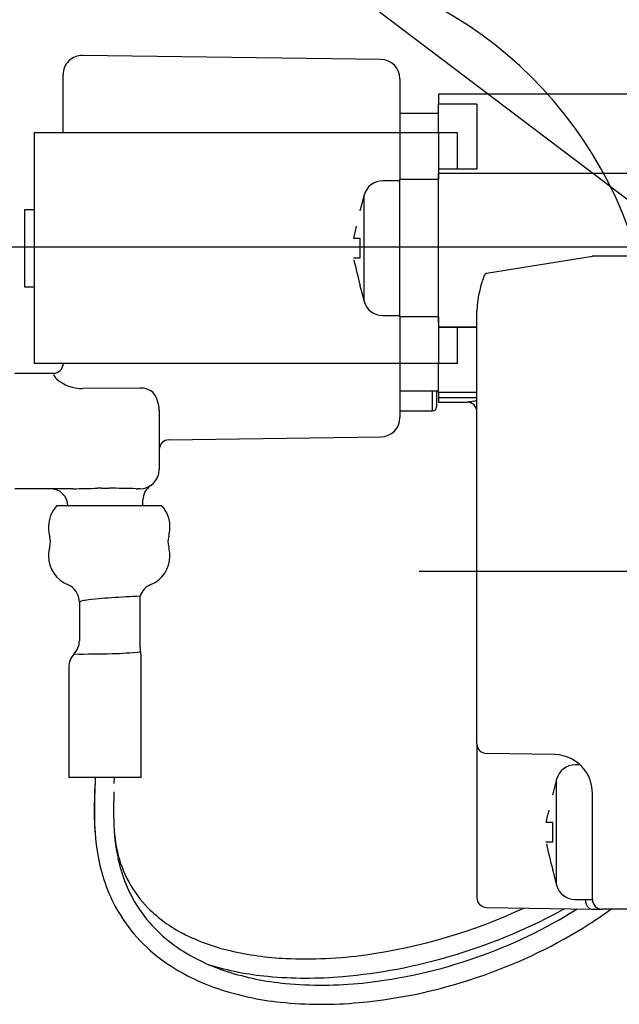
# Model space of a CAD drawing. Extents: x -83320 to 7275, y -73798 to 35614.
# Drawn here: x -82183 to -82152, y -72060 to -72009 of the extents above; entities that cross this region are included whole.
import ezdxf

# ---------------------------------------------------------------- set-up
doc = ezdxf.new("R2010")
doc.units = 0
doc.header["$LTSCALE"] = 80
doc.header["$MEASUREMENT"] = 0
doc.linetypes.add('________________', pattern=[0, 0, 0])
doc.linetypes.add('PHANTOM', pattern=[2.5, 1.25, -0.25, 0.25, -0.25, 0.25, -0.25])
doc.layers.get('0').update_dxf_attribs({"linetype": 'CONTINUOUS'})
doc.layers.add('1', color=7, linetype='CONTINUOUS')
doc.styles.add('TATENAGA', font='txt.shx', dxfattribs={"width": 0.8, "bigfont": 'extfont'})
doc.dimstyles.new('DIMSHORT', dxfattribs={"dimtxt": 50, "dimasz": 15, "dimexe": 0, "dimexo": 0, "dimgap": 20, "dimtad": 1, "dimtxsty": 'TATENAGA', "dimblk1": 'DOT', "dimblk2": 'DOT', "dimsah": 1, "dimcen": 0.09, "dimazin": 3, "dimtfac": 1, "dimtofl": 0, "dimtmove": 0, "dimatfit": 3, "dimtolj": 1, "dimtzin": 0})

# ---------------------------------------------------------------- blocks, each defined once
blk = doc.blocks.new('A$C4998')
at = {"color": 7, "linetype": '________________'}
for p, q in [((34.365, 77.155), (18.865, 77.368)), ((17.851, 73.35), (17.851, 76.368)), ((35.351, 76.155), (35.351, 73.35)), ((37.351, 75.35), (37.351, 74.841)), ((47.851, 75.35), (37.351, 75.35)), ((39.351, 74.841), (37.351, 74.841)), ((37.351, 73.35), (37.351, 74.841)), ((39.351, 74.841), (39.351, 71.449)), ((37.351, 74.35), (35.351, 74.35)), ((35.351, 73.35), (16.351, 73.35)), ((16.351, 73.35), (16.351, 61.35)), ((37.351, 73.35), (35.351, 73.35)), ((35.351, 73.35), (35.351, 70.919)), ((37.351, 73.35), (37.351, 70.919)), ((38.351, 73.35), (37.351, 73.35)), ((38.351, 71.45), (38.351, 73.35)), ((39.351, 71.45), (37.351, 71.45)), ((39.351, 71.449), (37.351, 71.449)), ((37.351, 70.919), (37.351, 71.231)), ((35.351, 70.85), (34.456, 70.85)), ((35.351, 63.781), (35.351, 70.919)), ((37.351, 63.781), (37.351, 70.919)), ((37.351, 63.781), (37.351, 70.919)), ((33.49, 70.109), (33.287, 69.35)), ((15.851, 69.35), (15.851, 65.35)), ((16.351, 69.35), (15.851, 69.35)), ((33.287, 69.286), (33.287, 69.35)), ((33.287, 67.85), (32.94, 67.85)), ((33.287, 66.85), (33.287, 67.85)), ((32.94, 66.85), (33.287, 66.85)), ((15.851, 65.35), (16.351, 65.35)), ((33.287, 65.35), (33.287, 65.414)), ((33.287, 65.35), (33.49, 64.591)), ((39.351, 41.596), (39.351, 64.086)), ((34.456, 63.85), (35.351, 63.85)), ((35.351, 63.781), (35.351, 61.35)), ((37.351, 63.469), (37.351, 63.781)), ((37.351, 63.781), (37.351, 61.35)), ((39.351, 63.251), (37.351, 63.251)), ((37.351, 63.25), (39.351, 63.25)), ((38.351, 61.35), (38.351, 63.25)), ((35.351, 61.35), (16.351, 61.35)), ((17.851, 61.276), (17.851, 61.35)), ((35.351, 61.35), (35.351, 58.545)), ((37.351, 61.35), (35.351, 61.35)), ((37.351, 59.859), (37.351, 61.35)), ((38.351, 61.35), (37.351, 61.35)), ((15.351, 60.85), (17.351, 60.85)), ((37.351, 59.917), (35.351, 59.917)), ((37.251, 59.917), (37.251, 59.1)), ((39.351, 59.859), (37.351, 59.859)), ((37.351, 59.859), (37.351, 59.589)), ((37.351, 59.589), (37.351, 59.35)), ((22.851, 58.93), (22.851, 55.85)), ((35.351, 58.9), (37.051, 58.9)), ((37.351, 59.35), (38.851, 59.35)), ((23.344, 57.394), (34.365, 57.545)), ((18.374, 54.85), (15.351, 54.85)), ((21.851, 54.85), (21.728, 54.85)), ((22.001, 53.963), (22.001, 54.266)), ((22.989, 53.963), (17.513, 53.963)), ((17.101, 52.892), (17.101, 52.808)), ((23.401, 52.808), (23.401, 52.892)), ((17.101, 51.392), (17.101, 51.35)), ((23.401, 51.35), (23.401, 51.392)), ((21.851, 46.606), (21.851, 49.262)), ((18.701, 48.95), (18.701, 46.954)), ((21.906, 39.85), (21.906, 46.14)), ((18.146, 45.572), (18.146, 39.85)), ((39.351, 41.596), (39.351, 33.596)), ((43.386, 41.034), (39.842, 41.096)), ((43.389, 41.034), (43.386, 41.034)), ((43.392, 41.034), (43.389, 41.034)), ((44.712, 40.5), (44.456, 40.5)), ((21.906, 39.85), (18.146, 39.85)), ((20.51, 39.538), (20.524, 39.826)), ((20.524, 39.826), (20.521, 39.828)), ((43.49, 39.759), (43.287, 39)), ((43.287, 38.936), (43.287, 39)), ((45.351, 36.656), (45.351, 39.035)), ((45.351, 36.656), (45.351, 39.033)), ((43.287, 37.5), (42.94, 37.5)), ((43.287, 36.5), (43.287, 37.5)), ((42.94, 36.5), (43.287, 36.5)), ((45.351, 33.5), (45.351, 36.656)), ((45.351, 33.5), (45.351, 36.656)), ((43.287, 35), (43.287, 35.064)), ((43.287, 35), (43.49, 34.241)), ((44.456, 33.5), (45.351, 33.5)), ((39.842, 33.096), (45.349, 33)), ((45.351, 33), (45.349, 33)), ((45.351, 33), (45.851, 33)), ((47.851, 33), (45.851, 33))]:
    blk.add_line(p, q, dxfattribs=at)
at = {"color": 9, "linetype": '________________'}
for p, q in [((47.851, 71.231), (37.351, 71.231)), ((37.351, 70.919), (35.351, 70.919)), ((33.49, 64.591), (33.49, 70.109)), ((39.842, 66.045), (45.351, 66.93)), ((45.347, 66.957), (47.851, 66.957)), ((37.351, 63.781), (35.351, 63.781)), ((17.351, 60.801), (17.351, 60.85)), ((21.851, 60.084), (18.872, 60.052)), ((37.051, 58.9), (37.051, 59.917)), ((37.351, 59.589), (39.351, 59.589)), ((38.851, 59.35), (38.851, 59.351)), ((19.851, 54.878), (20.251, 54.878)), ((43.49, 34.241), (43.49, 39.759))]:
    blk.add_line(p, q, dxfattribs=at)
for points in [[(39.801, 66.023), (39.799, 66.021), (39.797, 66.019), (39.795, 66.016)], [(39.842, 66.045), (39.84, 66.044), (39.838, 66.044), (39.836, 66.043), (39.834, 66.043), (39.832, 66.042), (39.83, 66.042), (39.828, 66.041), (39.826, 66.04), (39.823, 66.038), (39.821, 66.037), (39.819, 66.036), (39.817, 66.035), (39.815, 66.034), (39.813, 66.032), (39.811, 66.031), (39.809, 66.029), (39.808, 66.028)], [(39.352, 64.139), (39.351, 64.121), (39.351, 64.104), (39.351, 64.086)], [(17.851, 61.276), (17.851, 61.274), (17.851, 61.271), (17.852, 61.268), (17.852, 61.266), (17.853, 61.264), (17.853, 61.261), (17.854, 61.259), (17.855, 61.256)], [(39.351, 58.851), (39.341, 58.949), (39.313, 59.043), (39.267, 59.129), (39.205, 59.205), (39.129, 59.267), (39.042, 59.313), (38.949, 59.342), (38.851, 59.351)], [(22.001, 54.266), (22.001, 54.266), (22.001, 54.266)]]:
    blk.add_lwpolyline(points, dxfattribs=at)
at = {"color": 7, "linetype": '________________'}
for points in [[(20.521, 39.831), (20.521, 39.832), (20.521, 39.832), (20.52, 39.833), (20.519, 39.833), (20.517, 39.834), (20.516, 39.834), (20.514, 39.835), (20.511, 39.835), (20.509, 39.836), (20.506, 39.836), (20.502, 39.837), (20.499, 39.837), (20.495, 39.838), (20.491, 39.839), (20.486, 39.839), (20.481, 39.84), (20.476, 39.84), (20.471, 39.841), (20.465, 39.842), (20.459, 39.842), (20.453, 39.843), (20.446, 39.843), (20.44, 39.844), (20.432, 39.845), (20.425, 39.845), (20.417, 39.846), (20.409, 39.847), (20.401, 39.847), (20.392, 39.848), (20.383, 39.849), (20.374, 39.849), (20.364, 39.85)], [(43.577, 32.851), (43.702, 32.919), (43.809, 32.978), (43.895, 33.026)], [(45.351, 33), (45.351, 33), (45.351, 33), (45.351, 33), (45.351, 33), (45.351, 33), (45.351, 33)]]:
    blk.add_lwpolyline(points, dxfattribs=at)
for centre, radius, start, end in [((18.851, 76.368), 1, 89.2152, 180), ((34.351, 76.155), 1, 0, 89.2152), ((34.456, 69.85), 1, 90, 165), ((44.362, 65.615), 11.638, 165.7064, 168.926), ((59.629, 72.56), 27.294, 192.2983, 195.1791), ((34.456, 64.85), 1, 195, 270), ((17.351, 61.35), 0.5, 270, 0), ((37.051, 59.1), 0.2, 270, 0), ((38.851, 58.85), 0.5, 0, 90), ((34.351, 58.545), 1, 270.7848, 0), ((23.351, 56.894), 0.5, 90.7848, 180), ((21.851, 55.85), 1, 270, 0), ((17.201, 53.95), 0.9, 0.8249, 90), ((22.901, 54.266), 0.9, 123.5477, 180), ((18.701, 52.892), 1.6, 137.9708, 180), ((21.801, 52.892), 1.6, 0, 42.0292), ((18.701, 52.808), 1.6, 180, 195.8075), ((21.801, 52.808), 1.6, 344.1925, 0), ((16.199, 52.1), 1, 344.1925, 15.8075), ((24.303, 52.1), 1, 164.1925, 195.8075), ((18.701, 51.392), 1.6, 164.1925, 180), ((21.801, 51.392), 1.6, 0, 15.8075), ((18.701, 51.35), 1.6, 180, 247.3801), ((21.801, 51.35), 1.6, 292.6199, 0), ((17.701, 48.95), 1, 0, 67.3801), ((22.801, 48.95), 1, 112.6199, 161.8052), ((21.322, 32.04), 17.166, 93.1741, 97.7567), ((25.691, -32.754), 82.106, 92.68064, 93.71464), ((19.114, 48.029), 1.026, 96.0913, 112.2251), ((17.701, 46.954), 1, 316.2613, 0), ((22.851, 46.606), 1, 180, 193.468), ((19.146, 45.572), 1, 136.2613, 180), ((20.906, 46.14), 1, 13.468, 13.5608), ((20.906, 46.14), 1, 0, 13.468), ((39.851, 41.596), 0.5, 180, 269), ((43.351, 39.035), 2, 36.7029, 89), ((44.456, 39.5), 1, 90, 165), ((43.351, 39.035), 2, 0, 36.7029), ((45.731, 38.081), 26.258, 176.7603, 180.6494), ((60.176, 37.957), 40.694, 177.3339, 180.0939), ((45.417, 38.146), 24.94, 177.8059, 181.2391), ((31.788, 37.874), 12.306, 179.9246, 188.6935), ((54.362, 35.265), 11.638, 165.7064, 168.926), ((31.204, 37.96), 11.73, 180.8659, 184.9286), ((30.567, 37.748), 10.085, 180.7996, 192.1477), ((27.873, 37.655), 7.39, 184.8886, 193.0833), ((69.629, 42.21), 27.294, 192.2983, 195.1791), ((28.547, 37.354), 9.024, 188.5419, 207.7976), ((26.592, 37.323), 6.068, 192.7682, 224.4813), ((28.167, 37.217), 7.628, 192.0454, 212.742), ((44.456, 34.5), 1, 195, 270), ((39.851, 33.596), 0.5, 180, 269), ((45.528, 33.479), 0.549, 177.7688, 227.4923), ((45.851, 33.5), 0.5, 180, 270), ((27.942, 37.128), 8.384, 208.3595, 235.3823), ((28.041, 37.226), 7.527, 213.3177, 237.0161), ((27.399, 38.188), 7.25, 224.8961, 242.9823), ((29.649, 59), 28.638, 277.8764, 295.0785), ((29.819, 58.501), 29.107, 286.2477, 298.2075), ((30.98, 54.547), 25.458, 289.0724, 302.2402), ((45.358, 33.31), 0.31, 229.587, 268.2221), ((32.703, 51.723), 23.146, 302.5961, 306.0106), ((28.937, 41.196), 10.628, 242.9606, 256.8946), ((30.897, 54.713), 26.639, 289.3511, 302.4038), ((29.421, 39.342), 10.053, 236.984, 252.3508), ((30.169, 46.353), 15.929, 256.7844, 267.3221), ((29.336, 39.155), 10.843, 235.4044, 251.4552), ((30.463, 52.907), 22.49, 267.3533, 277.9492), ((29.92, 57.832), 28.436, 274.9722, 286.431), ((30.718, 54.911), 25.888, 275.9811, 289.3594), ((29.88, 44.627), 15.178, 252.9873, 264.716), ((30.769, 43.525), 14.448, 252.2874, 264.5798), ((30.494, 50.996), 21.576, 264.6496, 275.0258), ((30.769, 54.725), 26.693, 275.3059, 289.603), ((30.683, 43.132), 15.042, 251.4097, 264.1427), ((31.304, 49.165), 20.113, 264.5798, 276.0242), ((31.301, 48.84), 20.783, 264.0537, 275.346)]:
    blk.add_arc(centre, radius, start, end, dxfattribs=at)
at = {"color": 9, "linetype": '________________'}
for centre, radius, start, end in [((40.178, 65.688), 0.504, 139.4097, 161.4449), ((39.888, 65.928), 0.128, 128.6644, 132.3975), ((43.907, 64.24), 4.504, 159.0697, 168.2177), ((44.559, 63.915), 5.212, 166.1823, 177.5325), ((17.85, 60.981), 0.538, 203.4963, 230.5829), ((18.876, 62.128), 2.077, 228.8259, 269.8773), ((21.886, 59.07), 1.015, 50.2643, 91.9561), ((21.247, 58.892), 1.605, 1.3517, 36.643), ((39.585, 54.973), 4.441, 93.0198, 99.4251), ((12.176, 372.026), 317.236, 271.11947, 271.34967), ((19.852, 33.91), 20.969, 90.0021, 90.5569), ((19.331, -25.574), 80.458, 88.35084, 89.34472), ((21.73, 63.847), 8.997, 269.4682, 269.9902), ((18.854, 100.109), 53.848, 269.5419, 271.6514), ((20.003, 65.103), 18.823, 271.2259, 275.718)]:
    blk.add_arc(centre, radius, start, end, dxfattribs=at)
at = {"layer": '1', "color": 4, "linetype": 'PHANTOM'}
for p, q in [((62.35, 67.411), (12.85, 67.411)), ((36.35, 50.561), (108.05, 50.561))]:
    blk.add_line(p, q, dxfattribs=at)
blk.add_arc((27.024, 61.001), 21.5, 17.5435, 90.7369, dxfattribs=at)
blk = doc.blocks.new('DOT')
at = {"layer": '1', "color": 0, "linetype": 'BYBLOCK'}
blk.add_line((-0.5, 0), (-1, 0), dxfattribs=at)
at = {"layer": '1', "color": 0, "linetype": 'BYBLOCK', "const_width": 0.5}
blk.add_lwpolyline([(-0.25, 0, 1), (0.25, 0, 1)], format="xyb", close=True, dxfattribs=at)

msp = doc.modelspace()

# ---------------------------------------------------------------- block references
at = {"layer": '1', "color": 0, "linetype": 'CONTINUOUS'}
msp.add_blockref('A$C4998', (-82198.316, -72088.268), dxfattribs=at)

# ---------------------------------------------------------------- leaders
at = {"color": 1, "annotation_type": 0, "has_hookline": 1, "hookline_direction": 1, "text_width": 131.333}
msp.add_leader([(-82135.966, -72029.906), (-82221.9, -71964.778), (-82236.9, -71964.778)], dimstyle='DIMSHORT', override={"dimtofl": 1, "dimldrblk": 'DOT'}, dxfattribs=at)

doc.saveas('drawing.dxf')
